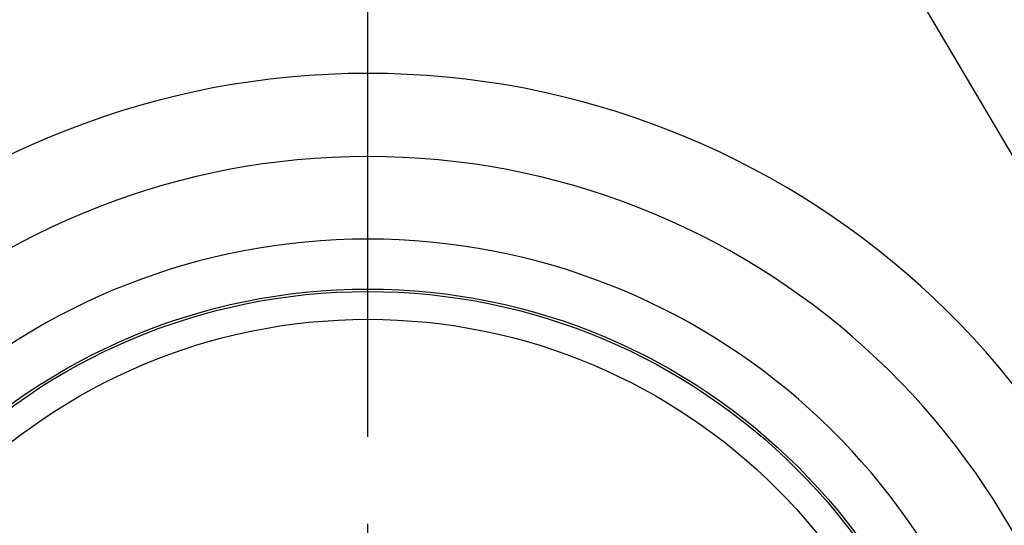
# Model space of a CAD drawing. Extents: x -18 to 700, y -10 to 490.
# Drawn here: x 557 to 593, y 219 to 237 of the extents above; entities that cross this region are included whole.
import ezdxf

# ---------------------------------------------------------------- set-up
doc = ezdxf.new("R2010")
doc.units = 0
doc.header["$LTSCALE"] = 12.5
doc.linetypes.add('CENTER', pattern=[2, 1.25, -0.25, 0.25, -0.25])
doc.layers.get('Defpoints').update_dxf_attribs({"linetype": 'CONTINUOUS'})
for name, color, linetype in [('CEN', 2, 'CENTER'), ('DIM', 3, 'CONTINUOUS'), ('MAIN', 7, 'CONTINUOUS')]:
    doc.layers.add(name, color=color, linetype=linetype)
doc.styles.get("Standard").update_dxf_attribs({"font": 'simplex.shx'})
doc.dimstyles.new('L', dxfattribs={"dimscale": 2.5, "dimtxt": 2.3, "dimasz": 2, "dimexe": 1, "dimexo": 1, "dimgap": 1, "dimtad": 1, "dimdec": 4, "dimdsep": 46, "dimtxsty": 'Standard', "dimcen": 0, "dimclrd": 256, "dimclre": 256, "dimclrt": 256, "dimadec": 0, "dimazin": 0, "dimtfac": 0.6, "dimtdec": 4, "dimtmove": 0, "dimatfit": 3, "dimfxl": 0, "dimtolj": 1, "dimarcsym": 0})

# ---------------------------------------------------------------- blocks, each defined once
blk = doc.blocks.new('*D27')
at = {"layer": 'Defpoints', "color": 0}
for p in [(569.876, 247), (660.471, 247), (635.876, 120.5)]:
    blk.add_point(p, dxfattribs=at)
at = {"layer": 'DIM', "lineweight": -2}
for p, q in [((572.376, 247), (662.971, 247)), ((660.471, 125.5), (660.471, 242)), ((638.376, 120.5), (662.971, 120.5))]:
    blk.add_line(p, q, dxfattribs=at)
at = {"layer": 'DIM'}
for points in [[(659.637, 242), (661.304, 242), (660.471, 247)], [(659.637, 125.5), (661.304, 125.5), (660.471, 120.5)]]:
    blk.add_solid(points, dxfattribs=at)
at = {"layer": 'DIM', "insert": (655.096, 183.75), "char_height": 5.75, "attachment_point": 5, "rotation": 90}
blk.add_mtext('\\A1;126.5', dxfattribs=at)

msp = doc.modelspace()

# ---------------------------------------------------------------- linework, layer by layer
at = {"layer": 'CEN'}
msp.add_line((569.87615, 122.04647), (569.87615, 260.66488), dxfattribs=at)
at = {"layer": 'MAIN'}
msp.add_line((594.36137, 229.86326), (589.88384, 237.44007), dxfattribs=at)
for radius in [21.85101, 21.76142, 20.76279]:
    msp.add_circle((569.87615, 205.5), radius, dxfattribs=at)
at = {"layer": 'MAIN', "ltscale": 4}
for radius, start, end in [(70, 90, 148.9972809), (70, 31.0027191, 90), (68.5, 90, 151.1531435), (68.5, 28.8468565, 90)]:
    msp.add_arc((569.87615, 187.5), radius, start, end, dxfattribs=at)
at = {"layer": 'MAIN'}
for radius in [29.59268, 26.60876, 23.64264]:
    msp.add_arc((569.87615, 205.5), radius, 5.801646, 174.198354, dxfattribs=at)

# ---------------------------------------------------------------- dimensions: what is measured, and where the dimension line sits
at = {"layer": 'DIM'}
dim = msp.add_linear_dim(base=(660.47071, 247), p1=(635.87615, 120.5), p2=(569.87615, 247), angle=90, dimstyle='L', dxfattribs=at)
dim.commit()
dim.dimension.update_dxf_attribs({"geometry": '*D27', "text_midpoint": (655.09571, 183.75)})

doc.saveas('drawing.dxf')
